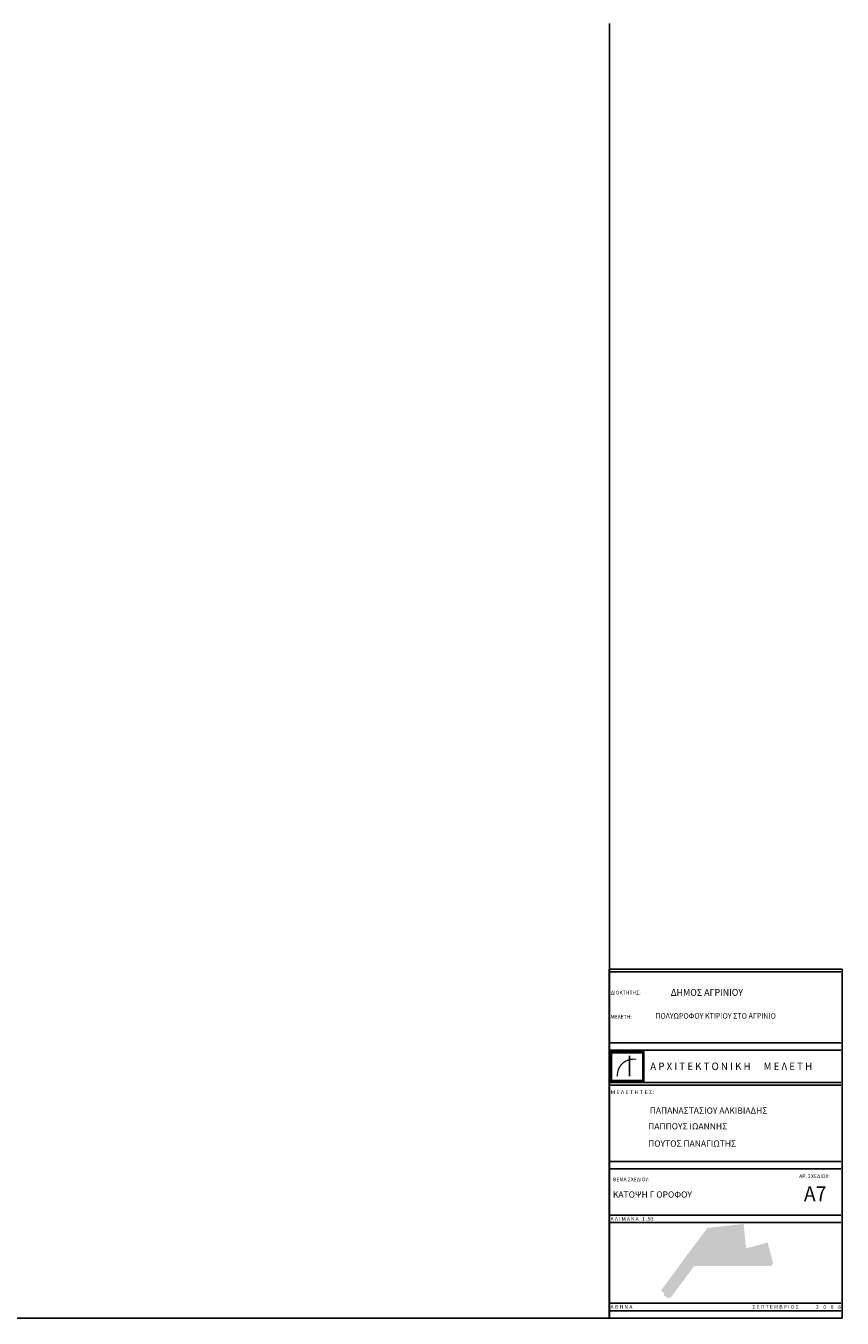
# Model space of a CAD drawing. Extents: x 5 to 174, y 18 to 105.
# Drawn here: x 140 to 174, y 18 to 73 of the extents above; entities that cross this region are included whole.
import ezdxf
from ezdxf.enums import TextEntityAlignment as Align

# ---------------------------------------------------------------- set-up
doc = ezdxf.new("R2010")
doc.units = 0
doc.header["$LTSCALE"] = 0.3
doc.header["$MEASUREMENT"] = 0
doc.layers.get('0').update_dxf_attribs({"linetype": 'CONTINUOUS'})
for name, color, linetype in [('PLAISIO', 7, 'CONTINUOUS'), ('PROVOLI1', 1, 'CONTINUOUS'), ('TEXT', 2, 'CONTINUOUS'), ('WALL', 4, 'CONTINUOUS'), ('WALLS', 7, 'CONTINUOUS')]:
    doc.layers.add(name, color=color, linetype=linetype)
doc.layers.add('PROVOLES2', color=7, linetype='CONTINUOUS', lineweight=20)
doc.styles.add('PANOS15', font='ARIAL.TTF', dxfattribs={"height": 0.15})
doc.styles.add('T1', font='ARIAL.TTF', dxfattribs={"height": 0.3})

msp = doc.modelspace()

# ---------------------------------------------------------------- hatches: boundary and pattern name
at = {"layer": 'PROVOLI1'}
msp.add_hatch(color=30, dxfattribs=at).paths.add_polyline_path([(167.36641, 20.15035), (168.56369, 21.7556), (170.10909, 21.92557), (170.21178, 20.88513), (171.1326, 21.1339), (171.3681, 20.23575), (171.27636, 20.14184), (168.01251, 20.14184), (167.00065, 18.78257), (166.95564, 18.81611), (166.90399, 18.7468), (166.69228, 18.90458), (166.74393, 18.97389), (166.58882, 19.08948), (167.37809, 20.14857)])

# ---------------------------------------------------------------- linework, layer by layer
for p, q in [((164.40144, 72.9843), (164.40144, 17.91778)), ((31.99949, 17.91778), (164.40144, 17.91778)), ((164.37957, 17.91778), (164.39051, 17.91778))]:
    msp.add_line(p, q)
at = {"layer": 'PLAISIO', "color": 7}
msp.add_lwpolyline([(164.39051, 17.91778), (174.30151, 17.91778), (174.30151, 32.75778), (164.39051, 32.75778)], close=True, dxfattribs=at)
at = {"layer": 'PROVOLES2', "color": 7, "ltscale": 1.2}
msp.add_lwpolyline([(164.49651, 29.19955), (165.81067, 29.19955), (165.81067, 28.03355), (164.49651, 28.03355)], close=True, dxfattribs=at)
at = {"layer": 'PROVOLES2', "color": 7, "ltscale": 1.2, "const_width": 0.0053}
for points in [[(164.89603, 28.34391), (165.47687, 28.34391)], [(164.95305, 28.39055), (165.5339, 28.39055)]]:
    msp.add_lwpolyline(points, dxfattribs=at)
at = {"layer": 'TEXT', "color": 7, "ltscale": 1.2}
msp.add_lwpolyline([(164.44351, 29.25255), (165.86367, 29.25255), (165.86367, 27.98055), (164.44351, 27.98055)], close=True, dxfattribs=at)
at = {"layer": 'WALL', "color": 7}
msp.add_line((165.2558, 28.20485), (165.2558, 29.06994), dxfattribs=at)
at = {"layer": 'WALL', "color": 7, "const_width": 0.053}
msp.add_lwpolyline([(165.53659, 28.93306), (165.4148, 28.93306, 0.435954), (164.74045, 28.20712, 0.92893301)], format="xyb", dxfattribs=at)
at = {"layer": 'WALL', "color": 7, "const_width": 0.0106}
for points in [[(165.2558, 29.06994), (165.2558, 28.20485)], [(165.4148, 29.06994), (165.4148, 28.20485)]]:
    msp.add_lwpolyline(points, dxfattribs=at)
at = {"layer": 'WALLS', "color": 7, "ltscale": 0.3}
for p, q in [((174.24851, 32.65178), (164.44351, 32.65178)), ((164.44351, 29.63078), (174.24851, 29.63078)), ((164.44351, 29.31278), (174.24851, 29.31278)), ((164.44351, 27.93478), (174.24851, 27.93478)), ((164.44351, 27.82878), (174.24851, 27.82878)), ((164.44351, 24.58481), (174.24851, 24.58481)), ((164.44351, 24.26681), (174.24851, 24.26681)), ((164.44351, 22.30218), (174.24851, 22.30218)), ((164.44351, 21.98418), (174.24851, 21.98418)), ((164.44351, 18.55378), (174.24851, 18.55378)), ((164.44351, 18.23578), (174.24851, 18.23578))]:
    msp.add_line(p, q, dxfattribs=at)

# ---------------------------------------------------------------- texts
at = {"layer": 'TEXT', "color": 7, "style": 'T1'}
for s, height, width, p in [('ΔΗΜΟΣ ΑΓΡΙΝΙΟΥ', 0.2915, 0.95, (167.00747, 31.62731)), ('ΠΟΛΥΩΡΟΦΟΥ ΚΤΙΡΙΟΥ ΣΤΟ ΑΓΡΙΝΙΟ', 0.2332, 0.95, (166.35052, 30.65769)), ('Α Ρ Χ Ι Τ Ε Κ Τ Ο Ν Ι Κ Η      Μ Ε Λ Ε Τ Η', 0.318, 0.95, (166.1354, 28.46993)), ('Μ Ε Λ Ε Τ Η Τ Ε Σ:', 0.159, 1.1, (164.44661, 27.44983)), ('Α7', 0.636, 0.95, (172.67333, 22.88832))]:
    msp.add_text(s, height=height, dxfattribs=dict(at, width=width)).set_placement(p)
at = {"layer": 'TEXT', "color": 7}
for s, height, style, p in [('ΙΔΙΟΚΤΗΤΗΣ:', 0.159, 'T1', (164.39051, 31.68441)), ('ΜΕΛΕΤΗ:', 0.159, 'T1', (164.44661, 30.65769)), ('ΠΑΠΑΝΑΣΤΑΣΙΟΥ ΑΛΚΙΒΙΑΔΗΣ', 0.265, 'PANOS15', (166.11292, 26.61379)), ('ΠΑΠΠΟΥΣ ΙΩΑΝΝΗΣ', 0.265, 'PANOS15', (166.04612, 25.94638)), ('ΠΟΥΤΟΣ ΠΑΝΑΓΙΩΤΗΣ', 0.265, 'PANOS15', (166.04612, 25.21224)), ('ΘΕΜΑ ΣΧΕΔΙΟΥ:', 0.159, 'T1', (164.53415, 23.73969)), ('ΑΡ. ΣΧΕΔΙΟΥ:', 0.159, 'T1', (172.47037, 23.87426)), ('KATOΨΗ Γ ΟΡΟΦΟΥ', 0.265, 'PANOS15', (164.54624, 23.04316))]:
    msp.add_text(s, height=height, dxfattribs=dict(at, style=style)).set_placement(p)
at = {"layer": 'TEXT', "color": 7, "style": 'T1'}
for s, p in [('Κ Λ Ι Μ Α Κ Α   1 :50', (164.44351, 22.14318)), ('Α Θ Η Ν Α ', (164.44351, 18.39478))]:
    msp.add_text(s, height=0.159, dxfattribs=at).set_placement(p, align=Align.MIDDLE_LEFT)
msp.add_text('Σ Ε Π Τ Ε Μ Β Ρ Ι Ο Σ               2    0    0    8', height=0.159, dxfattribs=at).set_placement((174.24851, 18.39478), align=Align.MIDDLE_RIGHT)

doc.saveas('drawing.dxf')
